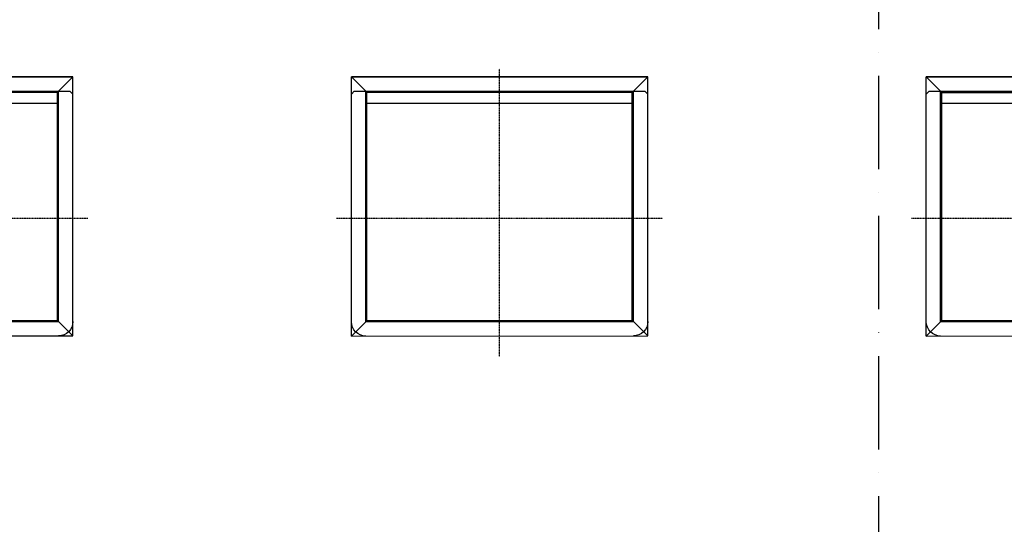
# Model space of a CAD drawing. Units: millimetres. Extents: x -476044 to -307844, y -393428 to -274628.
# Drawn here: x -423770 to -417443, y -332517 to -329275 of the extents above; entities that cross this region are included whole.
import ezdxf

# ---------------------------------------------------------------- set-up
doc = ezdxf.new("R2010")
doc.units = ezdxf.units.MM
for name, pattern in [('ACAD_ISO10W100', [18, 12, -3, 0, -3]), ('CONTINUA', [0]), ('EJES', [1, 0.5, -0.25, 0, -0.25])]:
    doc.linetypes.add(name, pattern=pattern)
doc.layers.add('COTAS', color=30, linetype='Continuous')
doc.layers.add('planta', color=7, linetype='Continuous')

# ---------------------------------------------------------------- blocks, each defined once
blk = doc.blocks.new('A$C580125C5')
at = {"layer": 'planta', "linetype": 'EJES', "ltscale": 0.69}
for p, q in [((1048, 1849.9), (1047.2, 0)), ((0, 960.6), (2095.1, 959.7))]:
    blk.add_line(p, q, dxfattribs=at)
at = {"layer": 'planta', "linetype": 'CONTINUA'}
for p, q in [((95.9, 1717.4), (95.2, 52.8)), ((95.9, 1717.4), (1999.9, 1716.6)), ((95.9, 1717.4), (187.9, 1625.3)), ((1999.9, 1716.6), (1907.8, 1624.5)), ((1999.9, 1716.6), (1999.2, 51.9)), ((187.9, 1625.3), (187.3, 144.8)), ((187.9, 1625.3), (1907.8, 1624.5)), ((187.9, 1617.9), (1907.8, 1617.2)), ((195.3, 1617.9), (194.7, 152.2)), ((1900.4, 1617.2), (1899.8, 151.4)), ((1907.8, 1624.5), (1907.1, 144.1)), ((194.7, 221.2), (1899.8, 220.5)), ((95.2, 163.3), (113.6, 144.8)), ((95.2, 52.8), (187.3, 144.8)), ((113.6, 144.8), (1980.8, 144)), ((187.3, 152.2), (1907.1, 151.4)), ((1999.2, 51.9), (1907.1, 144.1)), ((1980.8, 144), (1999.2, 162.4)), ((95.2, 52.8), (1999.2, 51.9))]:
    blk.add_line(p, q, dxfattribs=at)
at = {"layer": 'planta', "linetype": 'Continuous'}
blk.add_line((1999.2, 51.9), (95.2, 52.8), dxfattribs=at)
at = {"layer": 'planta', "linetype": 'CONTINUA'}
for centre, start, end in [((187.9, 1625.3), 89.97472, 179.97472), ((1907.8, 1624.5), 359.97472, 89.97472)]:
    blk.add_arc(centre, 92.1, start, end, dxfattribs=at)

msp = doc.modelspace()

# ---------------------------------------------------------------- linework, layer by layer
at = {"layer": 'COTAS', "linetype": 'ACAD_ISO10W100', "ltscale": 50}
msp.add_line((-418251.2, -310733.9, 217900), (-418251.2, -340733.9, 217900), dxfattribs=at)

# ---------------------------------------------------------------- block references
at = {"xscale": -1, "rotation": 180.0000001452742}
for p in [(-425427.7, -329590.3, 217900), (-421734, -329590.3, 217900), (-418040.3, -329590.3, 217900)]:
    msp.add_blockref('A$C580125C5', p, dxfattribs=at)

doc.saveas('drawing.dxf')
